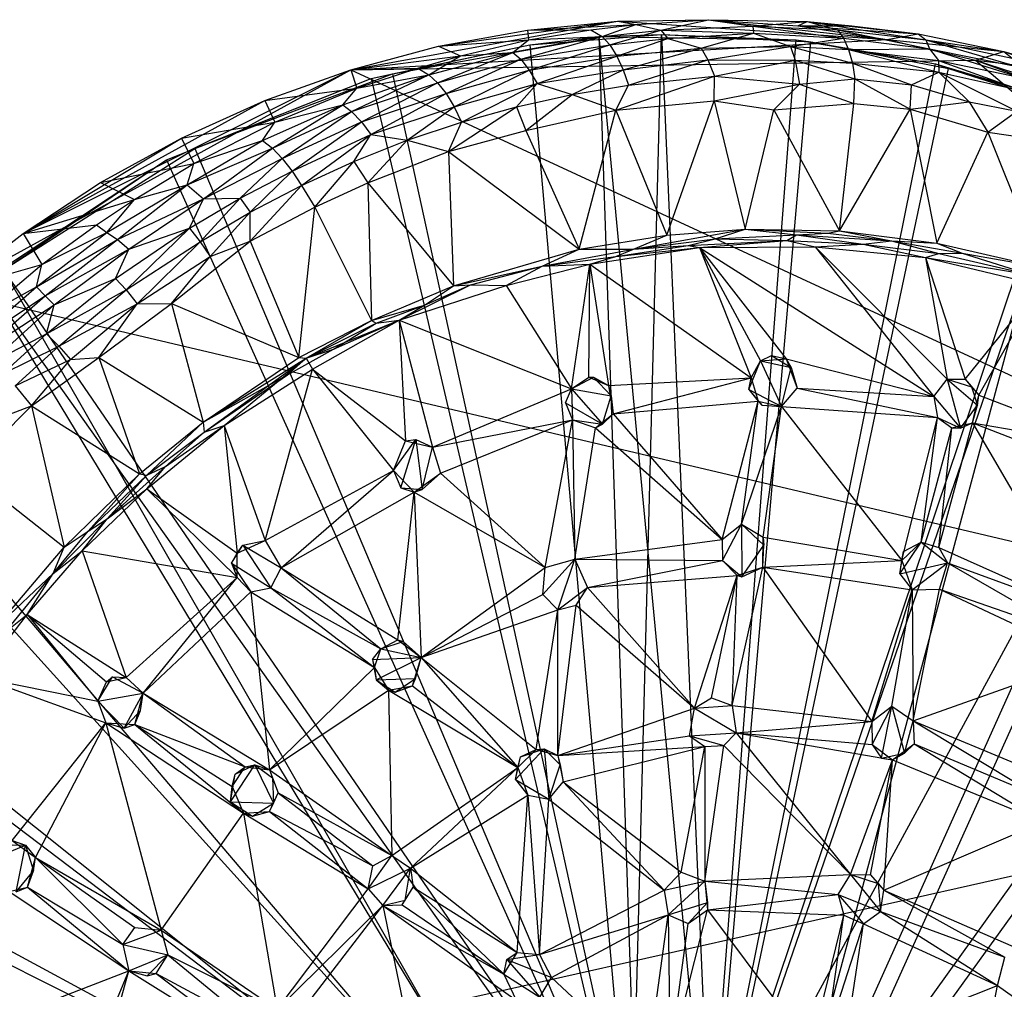
# Model space of a CAD drawing. Units: inches. Extents: x -2.7 to 18.7, y -5.6 to 5.8.
# Drawn here: x 12.4 to 15.6, y 1.2 to 4.3 of the extents above; entities that cross this region are included whole.
import ezdxf

# ---------------------------------------------------------------- set-up
doc = ezdxf.new("R2010")
doc.units = ezdxf.units.IN
doc.layers.get('0').update_dxf_attribs({"true_color": 0xc2ced6})

msp = doc.modelspace()

# ---------------------------------------------------------------- linework, layer by layer
at = {"color": 8, "true_color": 0x7f7f7f}
for p, q in [((13.4613, 4.1673), (14.3285, 4.325)), ((13.7465, 4.2437), (14.3285, 4.325)), ((14.0361, 4.2964), (14.3285, 4.325)), ((14.3285, 4.325), (14.6243, 4.3299)), ((14.3285, 4.325), (14.622, 4.3295)), ((14.3285, 4.325), (14.3879, 4.3143)), ((14.3285, 4.325), (15.2058, 4.2659)), ((14.3879, 4.3143), (14.6243, 4.3299)), ((14.4693, 4.2962), (14.6243, 4.3299)), ((14.622, 4.3295), (14.6243, 4.3299)), ((14.622, 4.3295), (14.915, 4.3098)), ((14.622, 4.3295), (14.9459, 4.3239)), ((14.622, 4.3295), (15.2058, 4.2659)), ((14.6243, 4.3299), (14.7683, 4.3084)), ((14.6243, 4.3299), (14.9459, 4.3239)), ((14.7683, 4.3084), (14.9459, 4.3239)), ((14.915, 4.3098), (14.9459, 4.3239)), ((14.9459, 4.3239), (15.0437, 4.2968)), ((14.9459, 4.3239), (15.0912, 4.3105)), ((14.9459, 4.3239), (15.3063, 4.2836)), ((14.9459, 4.3239), (15.3309, 4.2643)), ((13.7465, 4.2437), (14.0361, 4.2964)), ((14.0361, 4.2964), (14.3879, 4.3143)), ((14.0361, 4.2964), (14.2423, 4.2967)), ((14.0361, 4.2964), (14.0392, 4.2643)), ((14.0392, 4.2643), (14.2423, 4.2967)), ((14.2423, 4.2967), (14.3879, 4.3143)), ((14.2423, 4.2967), (14.2785, 4.2753)), ((14.2785, 4.2753), (14.3879, 4.3143)), ((14.2785, 4.2753), (14.4693, 4.2962)), ((14.3032, 4.2482), (14.4693, 4.2962)), ((14.3879, 4.3143), (14.4693, 4.2962)), ((14.4693, 4.2962), (14.7683, 4.3084)), ((14.4693, 4.2962), (14.4927, 4.269)), ((14.4693, 4.2962), (14.7711, 4.286)), ((14.7683, 4.3084), (14.7711, 4.286)), ((14.7683, 4.3084), (15.0437, 4.2968)), ((14.7683, 4.3084), (15.0635, 4.2696)), ((14.915, 4.3098), (15.0912, 4.3105)), ((14.915, 4.3098), (15.2058, 4.2659)), ((14.915, 4.3098), (15.3063, 4.2836)), ((15.0437, 4.2968), (15.0635, 4.2696)), ((15.0437, 4.2968), (15.3309, 4.2643)), ((15.0437, 4.2968), (15.3435, 4.2347)), ((15.0912, 4.3105), (15.3063, 4.2836)), ((13.4613, 4.1673), (15.2058, 4.2659)), ((13.5967, 4.1541), (14.268, 4.275)), ((13.7465, 4.2437), (14.0392, 4.2643)), ((13.8184, 4.2128), (14.0392, 4.2643)), ((13.9882, 4.2234), (14.2785, 4.2753)), ((13.9882, 4.2234), (14.0392, 4.2643)), ((14.0142, 4.2012), (14.2785, 4.2753)), ((14.0392, 4.2643), (14.2785, 4.2753)), ((14.044, 4.2485), (14.4713, 4.2821)), ((14.044, 4.2485), (14.268, 4.275)), ((14.268, 4.275), (14.4713, 4.2821)), ((14.268, 4.275), (14.3941, 0.5091)), ((14.268, 4.275), (14.6236, 0.5295)), ((14.268, 4.275), (14.9095, 4.2646)), ((14.2785, 4.2753), (14.3032, 4.2482)), ((14.3032, 4.2482), (14.4927, 4.269)), ((14.3262, 4.2118), (14.4927, 4.269)), ((14.3742, 0.5154), (14.4713, 4.2821)), ((14.4713, 4.2821), (14.633, 0.5239)), ((14.4713, 4.2821), (14.9095, 4.2646)), ((14.4713, 4.2821), (14.9575, 4.2584)), ((14.4927, 4.269), (14.7711, 4.286)), ((14.4927, 4.269), (14.6008, 4.2378)), ((14.6008, 4.2378), (14.7711, 4.286)), ((14.6236, 0.5295), (14.9095, 4.2646)), ((14.7711, 4.286), (14.8914, 4.243)), ((14.7711, 4.286), (15.0635, 4.2696)), ((14.8914, 4.243), (15.0635, 4.2696)), ((14.9095, 4.2646), (14.9575, 4.2584)), ((14.9095, 4.2646), (15.3624, 4.1862)), ((15.0635, 4.2696), (15.08, 4.233)), ((15.0635, 4.2696), (15.3435, 4.2347)), ((15.2058, 4.2659), (15.3063, 4.2836)), ((15.2058, 4.2659), (15.4928, 4.1982)), ((15.2058, 4.2659), (15.5855, 4.2262)), ((15.3063, 4.2836), (15.3309, 4.2643)), ((15.3063, 4.2836), (15.5855, 4.2262)), ((15.3309, 4.2643), (15.3435, 4.2347)), ((15.3309, 4.2643), (15.5855, 4.2262)), ((15.3309, 4.2643), (15.6121, 4.2044)), ((15.3309, 4.2643), (15.6282, 4.1778)), ((13.4613, 4.1673), (13.7465, 4.2437)), ((13.5272, 4.1382), (14.044, 4.2485)), ((13.5967, 4.1541), (14.044, 4.2485)), ((13.7465, 4.2437), (13.8184, 4.2128)), ((14.0142, 4.2012), (14.3032, 4.2482)), ((14.0418, 4.1656), (14.3032, 4.2482)), ((14.044, 4.2485), (14.3742, 0.5154)), ((14.3032, 4.2482), (14.3262, 4.2118)), ((14.3262, 4.2118), (14.6008, 4.2378)), ((14.3467, 4.1674), (14.6008, 4.2378)), ((14.6008, 4.2378), (14.8914, 4.243)), ((14.6008, 4.2378), (14.6222, 4.1992)), ((14.6222, 4.1992), (14.8914, 4.243)), ((14.633, 0.5239), (14.9575, 4.2584)), ((14.8914, 4.243), (14.906, 4.1983)), ((14.8914, 4.243), (15.08, 4.233)), ((14.8914, 4.243), (15.0926, 4.1883)), ((14.9575, 4.2584), (15.3624, 4.1862)), ((14.9575, 4.2584), (15.4054, 4.171)), ((15.08, 4.233), (15.3435, 4.2347)), ((15.08, 4.233), (15.0926, 4.1883)), ((15.08, 4.233), (15.3726, 4.1967)), ((15.08, 4.233), (15.3735, 4.159)), ((15.3435, 4.2347), (15.3726, 4.1967)), ((15.3435, 4.2347), (15.6282, 4.1778)), ((15.3435, 4.2347), (15.6399, 4.1419)), ((13.4613, 4.1673), (13.8184, 4.2128)), ((13.4613, 4.1673), (15.4928, 4.1982)), ((13.679, 4.1725), (13.8184, 4.2128)), ((13.7152, 4.1511), (13.9882, 4.2234)), ((13.7152, 4.1511), (13.8184, 4.2128)), ((13.7434, 4.1248), (13.9882, 4.2234)), ((13.7434, 4.1248), (14.0142, 4.2012)), ((13.7712, 4.0894), (14.0142, 4.2012)), ((13.8184, 4.2128), (13.9882, 4.2234)), ((13.9882, 4.2234), (14.0142, 4.2012)), ((14.0142, 4.2012), (14.0418, 4.1656)), ((14.0418, 4.1656), (14.3262, 4.2118)), ((14.0668, 4.1223), (14.3262, 4.2118)), ((14.3262, 4.2118), (14.3467, 4.1674)), ((14.3467, 4.1674), (14.6222, 4.1992)), ((14.3639, 4.1167), (14.6222, 4.1992)), ((14.6222, 4.1992), (14.6441, 4.1461)), ((14.6222, 4.1992), (14.906, 4.1983)), ((14.6441, 4.1461), (14.906, 4.1983)), ((14.906, 4.1983), (14.9201, 4.1201)), ((14.906, 4.1983), (15.0926, 4.1883)), ((14.906, 4.1983), (15.1007, 4.1374)), ((15.3726, 4.1967), (15.3735, 4.159)), ((15.3726, 4.1967), (15.6399, 4.1419)), ((15.3726, 4.1967), (15.6466, 4.0983)), ((15.4928, 4.1982), (15.5855, 4.2262)), ((15.4928, 4.1982), (15.7745, 4.107)), ((15.4928, 4.1982), (15.8144, 4.1609)), ((15.4928, 4.1982), (16.0492, 3.9929)), ((15.4928, 4.1982), (17.9739, 2.0763)), ((15.5855, 4.2262), (15.6121, 4.2044)), ((15.5855, 4.2262), (15.798, 4.1532)), ((15.5855, 4.2262), (15.8144, 4.1609)), ((12.1553, 3.4487), (13.4613, 4.1673)), ((12.3955, 3.6348), (13.4613, 4.1673)), ((13.1821, 4.0676), (13.4613, 4.1673)), ((13.4613, 4.1673), (13.679, 4.1725)), ((13.4613, 4.1673), (13.4808, 4.1073)), ((13.4613, 4.1673), (17.9739, 2.0763)), ((13.4808, 4.1073), (13.679, 4.1725)), ((13.679, 4.1725), (13.7152, 4.1511)), ((13.7712, 4.0894), (14.0418, 4.1656)), ((13.7976, 4.0463), (14.0418, 4.1656)), ((14.0418, 4.1656), (14.0668, 4.1223)), ((14.0668, 4.1223), (14.3467, 4.1674)), ((14.1814, 4.0867), (14.3467, 4.1674)), ((14.3467, 4.1674), (14.3639, 4.1167)), ((14.6236, 0.5295), (15.3624, 4.1862)), ((14.633, 0.5239), (15.4054, 4.171)), ((15.0926, 4.1883), (15.1007, 4.1374)), ((15.0926, 4.1883), (15.2844, 4.1177)), ((15.0926, 4.1883), (15.3735, 4.159)), ((15.3624, 4.1862), (15.4054, 4.171)), ((15.3624, 4.1862), (15.8085, 4.0526)), ((15.4054, 4.171), (15.8085, 4.0526)), ((15.4054, 4.171), (15.8411, 4.0326)), ((12.862, 3.8744), (13.5272, 4.1382)), ((12.9535, 3.9115), (13.5967, 4.1541)), ((12.9535, 3.9115), (13.5272, 4.1382)), ((13.4348, 4.0526), (13.7152, 4.1511)), ((13.4638, 4.0318), (13.7152, 4.1511)), ((13.4808, 4.1073), (13.7152, 4.1511)), ((13.5272, 4.1382), (13.5967, 4.1541)), ((13.5272, 4.1382), (14.3742, 0.5154)), ((13.5967, 4.1541), (14.3941, 0.5091)), ((13.7152, 4.1511), (13.7434, 4.1248)), ((14.3237, 4.0352), (14.6441, 4.1461)), ((14.3639, 4.1167), (14.6441, 4.1461)), ((14.6434, 4.0663), (14.6441, 4.1461)), ((14.6441, 4.1461), (14.9201, 4.1201)), ((14.9201, 4.1201), (15.1007, 4.1374)), ((15.0976, 4.0569), (15.1007, 4.1374)), ((15.1007, 4.1374), (15.2804, 4.0392)), ((15.1007, 4.1374), (15.2844, 4.1177)), ((15.2844, 4.1177), (15.3735, 4.159)), ((15.3735, 4.159), (15.472, 4.0624)), ((15.3735, 4.159), (15.6273, 4.0326)), ((15.3735, 4.159), (15.6466, 4.0983)), ((13.1821, 4.0676), (13.4808, 4.1073)), ((13.2138, 3.9964), (13.4808, 4.1073)), ((13.4348, 4.0526), (13.4808, 4.1073)), ((13.4638, 4.0318), (13.7434, 4.1248)), ((13.4961, 3.9979), (13.7434, 4.1248)), ((13.7434, 4.1248), (13.7712, 4.0894)), ((13.7976, 4.0463), (14.0668, 4.1223)), ((13.8215, 3.9971), (14.0668, 4.1223)), ((14.0005, 4.0468), (14.0668, 4.1223)), ((14.0668, 4.1223), (14.1814, 4.0867)), ((14.1814, 4.0867), (14.3639, 4.1167)), ((14.3237, 4.0352), (14.3639, 4.1167)), ((14.6434, 4.0663), (14.9201, 4.1201)), ((14.8367, 4.037), (14.9201, 4.1201)), ((14.9201, 4.1201), (15.0976, 4.0569)), ((15.2804, 4.0392), (15.2844, 4.1177)), ((15.2844, 4.1177), (15.472, 4.0624)), ((12.3955, 3.6348), (13.1821, 4.0676)), ((12.9103, 3.9451), (13.1821, 4.0676)), ((13.1821, 4.0676), (13.2138, 3.9964)), ((13.4961, 3.9979), (13.7712, 4.0894)), ((13.5267, 3.9565), (13.7712, 4.0894)), ((13.7712, 4.0894), (13.7976, 4.0463)), ((14.0005, 4.0468), (14.1814, 4.0867)), ((14.0304, 3.9695), (14.1814, 4.0867)), ((14.1814, 4.0867), (14.3237, 4.0352)), ((13.1745, 3.937), (13.4348, 4.0526)), ((13.2061, 3.9121), (13.4348, 4.0526)), ((13.2138, 3.9964), (13.4348, 4.0526)), ((13.4348, 4.0526), (13.4638, 4.0318)), ((13.5267, 3.9565), (13.7976, 4.0463)), ((13.645, 3.9378), (13.7976, 4.0463)), ((13.7792, 3.9018), (14.0005, 4.0468)), ((13.7976, 4.0463), (13.8215, 3.9971)), ((13.8215, 3.9971), (14.0005, 4.0468)), ((14.0005, 4.0468), (14.0304, 3.9695)), ((14.0304, 3.9695), (14.3237, 4.0352)), ((14.2037, 3.5842), (14.3237, 4.0352)), ((14.3237, 4.0352), (14.6434, 4.0663)), ((14.3237, 4.0352), (14.4891, 3.6288)), ((14.4891, 3.6288), (14.6434, 4.0663)), ((14.6236, 0.5295), (15.8085, 4.0526)), ((14.6434, 4.0663), (14.744, 3.6484)), ((14.6434, 4.0663), (14.8367, 4.037)), ((14.744, 3.6484), (14.8367, 4.037)), ((14.8367, 4.037), (15.0976, 4.0569)), ((14.8367, 4.037), (15.0505, 3.6428)), ((14.8373, 0.4368), (15.8085, 4.0526)), ((15.0505, 3.6428), (15.0976, 4.0569)), ((15.0505, 3.6428), (15.2804, 4.0392)), ((15.0976, 4.0569), (15.2804, 4.0392)), ((15.2804, 4.0392), (15.472, 4.0624)), ((15.2804, 4.0392), (15.3671, 3.6037)), ((15.2804, 4.0392), (15.5327, 3.9646)), ((15.472, 4.0624), (15.5327, 3.9646)), ((15.472, 4.0624), (15.6273, 4.0326)), ((13.2061, 3.9121), (13.4638, 4.0318)), ((13.2385, 3.8785), (13.4638, 4.0318)), ((13.4638, 4.0318), (13.4961, 3.9979)), ((14.633, 0.5239), (15.8411, 4.0326)), ((15.5327, 3.9646), (15.6273, 4.0326)), ((12.9103, 3.9451), (13.2138, 3.9964)), ((12.9503, 3.8622), (13.2138, 3.9964)), ((13.1745, 3.937), (13.2138, 3.9964)), ((13.2385, 3.8785), (13.4961, 3.9979)), ((13.2705, 3.8376), (13.4961, 3.9979)), ((13.4961, 3.9979), (13.5267, 3.9565)), ((13.645, 3.9378), (13.8215, 3.9971)), ((13.7792, 3.9018), (13.8215, 3.9971)), ((12.3955, 3.6348), (12.9103, 3.9451)), ((12.6477, 3.8006), (12.9103, 3.9451)), ((12.9103, 3.9451), (12.9503, 3.8622)), ((13.2705, 3.8376), (13.5267, 3.9565)), ((13.3008, 3.791), (13.5267, 3.9565)), ((13.4713, 3.8691), (13.5267, 3.9565)), ((13.5267, 3.9565), (13.645, 3.9378)), ((13.7792, 3.9018), (14.0304, 3.9695)), ((14.0304, 3.9695), (14.2037, 3.5842)), ((15.3671, 3.6037), (15.5327, 3.9646)), ((15.5327, 3.9646), (15.7086, 3.5245)), ((15.5327, 3.9646), (15.8124, 3.9224)), ((12.3315, 3.516), (12.9535, 3.9115)), ((12.862, 3.8744), (12.9535, 3.9115)), ((12.9295, 3.7927), (13.1745, 3.937)), ((12.9295, 3.7927), (13.2061, 3.9121)), ((12.9503, 3.8622), (13.1745, 3.937)), ((12.9535, 3.9115), (14.3941, 0.5091)), ((12.9817, 3.7476), (13.2061, 3.9121)), ((13.1745, 3.937), (13.2061, 3.9121)), ((13.2061, 3.9121), (13.2385, 3.8785)), ((13.4713, 3.8691), (13.645, 3.9378)), ((13.517, 3.7992), (13.645, 3.9378)), ((13.645, 3.9378), (13.7792, 3.9018)), ((12.9817, 3.7476), (13.2385, 3.8785)), ((13.1017, 3.7493), (13.2385, 3.8785)), ((13.2385, 3.8785), (13.2705, 3.8376)), ((13.517, 3.7992), (13.7792, 3.9018)), ((13.7792, 3.9018), (13.7951, 3.464)), ((13.7792, 3.9018), (14.2037, 3.5842)), ((12.2695, 3.4815), (12.862, 3.8744)), ((12.3315, 3.516), (12.862, 3.8744)), ((12.6477, 3.8006), (12.9503, 3.8622)), ((12.7573, 3.745), (12.9503, 3.8622)), ((12.862, 3.8744), (14.3742, 0.5154)), ((12.9295, 3.7927), (12.9503, 3.8622)), ((13.3008, 3.791), (13.4713, 3.8691)), ((13.3438, 3.7207), (13.4713, 3.8691)), ((13.4713, 3.8691), (13.517, 3.7992)), ((13.1017, 3.7493), (13.2705, 3.8376)), ((13.1341, 3.7038), (13.2705, 3.8376)), ((13.2705, 3.8376), (13.3008, 3.791)), ((12.3955, 3.6348), (12.6477, 3.8006)), ((12.6477, 3.8006), (12.7573, 3.745)), ((12.6681, 3.6377), (12.9295, 3.7927)), ((12.7029, 3.6147), (12.9295, 3.7927)), ((12.7573, 3.745), (12.9295, 3.7927)), ((12.9295, 3.7927), (12.9817, 3.7476)), ((13.1334, 3.6101), (13.3008, 3.791)), ((13.1341, 3.7038), (13.3008, 3.791)), ((13.3008, 3.791), (13.3438, 3.7207)), ((13.3438, 3.7207), (13.517, 3.7992)), ((13.517, 3.7992), (13.5282, 3.3513)), ((13.517, 3.7992), (13.7951, 3.464)), ((14.8373, 0.4368), (16.348, 3.7987)), ((12.7029, 3.6147), (12.9817, 3.7476)), ((12.7397, 3.5836), (12.9817, 3.7476)), ((12.9371, 3.652), (13.1017, 3.7493)), ((12.9371, 3.652), (12.9817, 3.7476)), ((12.9714, 3.6076), (13.1017, 3.7493)), ((12.9817, 3.7476), (13.1017, 3.7493)), ((13.1017, 3.7493), (13.1341, 3.7038)), ((14.633, 0.5239), (16.3919, 3.7647)), ((14.8726, 0.3907), (16.3919, 3.7647)), ((12.3955, 3.6348), (12.7573, 3.745)), ((12.6344, 3.6631), (12.7573, 3.745)), ((12.6681, 3.6377), (12.7573, 3.745)), ((13.1334, 3.6101), (13.3438, 3.7207)), ((13.2926, 3.231), (13.3438, 3.7207)), ((13.3438, 3.7207), (13.5282, 3.3513)), ((12.9714, 3.6076), (13.1341, 3.7038)), ((13.0033, 3.5594), (13.1341, 3.7038)), ((13.1334, 3.6101), (13.1341, 3.7038)), ((12.3955, 3.6348), (12.6344, 3.6631)), ((12.4566, 3.5333), (12.6344, 3.6631)), ((12.6344, 3.6631), (12.6681, 3.6377)), ((12.6962, 3.4883), (12.9371, 3.652)), ((12.7305, 3.451), (12.9371, 3.652)), ((12.7397, 3.5836), (12.9371, 3.652)), ((12.9371, 3.652), (12.9714, 3.6076)), ((12.1553, 3.4487), (12.3955, 3.6348)), ((12.3955, 3.6348), (12.4566, 3.5333)), ((12.4387, 3.461), (12.6681, 3.6377)), ((12.4566, 3.5333), (12.6681, 3.6377)), ((12.6681, 3.6377), (12.7029, 3.6147)), ((14.2037, 3.5842), (14.4891, 3.6288)), ((14.381, 3.5832), (14.744, 3.6484)), ((14.381, 3.5832), (14.4891, 3.6288)), ((14.4891, 3.6288), (14.744, 3.6484)), ((14.6467, 3.6168), (14.744, 3.6484)), ((14.6467, 3.6168), (14.9104, 3.6299)), ((14.744, 3.6484), (14.9104, 3.6299)), ((14.744, 3.6484), (15.0122, 3.6356)), ((14.744, 3.6484), (15.0505, 3.6428)), ((14.8791, 3.6123), (14.9104, 3.6299)), ((14.9104, 3.6299), (15.0122, 3.6356)), ((14.9104, 3.6299), (15.128, 3.6001)), ((14.9104, 3.6299), (15.2194, 3.6108)), ((15.0122, 3.6356), (15.0505, 3.6428)), ((15.0122, 3.6356), (15.2194, 3.6108)), ((15.0505, 3.6428), (15.2194, 3.6108)), ((15.0505, 3.6428), (15.3671, 3.6037)), ((12.4387, 3.461), (12.7029, 3.6147)), ((12.4674, 3.4321), (12.7029, 3.6147)), ((12.7029, 3.6147), (12.7397, 3.5836)), ((12.7305, 3.451), (12.9714, 3.6076)), ((12.7667, 3.4062), (12.9714, 3.6076)), ((12.8776, 3.4074), (13.1334, 3.6101)), ((12.9714, 3.6076), (13.0033, 3.5594)), ((13.0033, 3.5594), (13.1334, 3.6101)), ((13.1334, 3.6101), (13.2926, 3.231)), ((14.2391, 3.535), (14.5949, 3.5888)), ((14.3231, 3.5598), (14.5581, 3.5955)), ((14.3231, 3.5598), (14.5949, 3.5888)), ((14.381, 3.5832), (14.6467, 3.6168)), ((14.381, 3.5832), (14.5581, 3.5955)), ((14.5581, 3.5955), (14.6467, 3.6168)), ((14.5581, 3.5955), (14.8791, 3.6123)), ((14.5581, 3.5955), (14.5949, 3.5888)), ((14.5949, 3.5888), (14.8791, 3.6123)), ((14.5949, 3.5888), (14.9713, 3.5917)), ((14.5949, 3.5888), (14.7636, 3.1651)), ((14.5949, 3.5888), (14.7935, 3.22)), ((14.5949, 3.5888), (14.8773, 3.2269)), ((14.5949, 3.5888), (15.3579, 3.1043)), ((14.6467, 3.6168), (14.8791, 3.6123)), ((14.8791, 3.6123), (14.9713, 3.5917)), ((14.8791, 3.6123), (15.128, 3.6001)), ((14.9713, 3.5917), (15.128, 3.6001)), ((14.9713, 3.5917), (15.3298, 3.5571)), ((14.9713, 3.5917), (15.3579, 3.1043)), ((14.9713, 3.5917), (15.401, 3.1605)), ((15.128, 3.6001), (15.2194, 3.6108)), ((15.128, 3.6001), (15.3298, 3.5571)), ((15.128, 3.6001), (15.3734, 3.5698)), ((15.2194, 3.6108), (15.3671, 3.6037)), ((15.2194, 3.6108), (15.3734, 3.5698)), ((15.2194, 3.6108), (15.4499, 3.5708)), ((15.3671, 3.6037), (15.4499, 3.5708)), ((15.3671, 3.6037), (15.7086, 3.5245)), ((12.4674, 3.4321), (12.7397, 3.5836)), ((12.4969, 3.403), (12.7397, 3.5836)), ((12.6962, 3.4883), (12.7397, 3.5836)), ((12.7667, 3.4062), (13.0033, 3.5594)), ((12.8776, 3.4074), (13.0033, 3.5594)), ((13.7951, 3.464), (14.2037, 3.5842)), ((14.0839, 3.5287), (14.2037, 3.5842)), ((14.0839, 3.5287), (14.381, 3.5832)), ((14.0839, 3.5287), (14.3231, 3.5598)), ((14.2037, 3.5842), (14.381, 3.5832)), ((14.2391, 3.535), (14.3231, 3.5598)), ((14.3231, 3.5598), (14.381, 3.5832)), ((15.3298, 3.5571), (15.3734, 3.5698)), ((15.3298, 3.5571), (15.401, 3.1605)), ((15.3298, 3.5571), (15.4588, 3.1607)), ((15.3298, 3.5571), (15.669, 3.5011)), ((15.3298, 3.5571), (15.7057, 3.4661)), ((15.3734, 3.5698), (15.4499, 3.5708)), ((15.3734, 3.5698), (15.669, 3.5011)), ((15.4499, 3.5708), (15.669, 3.5011)), ((15.4499, 3.5708), (15.7086, 3.5245)), ((12.1553, 3.4487), (12.4566, 3.5333)), ((12.2408, 3.3509), (12.4566, 3.5333)), ((12.4387, 3.461), (12.4566, 3.5333)), ((13.7951, 3.464), (14.0839, 3.5287)), ((13.8505, 3.4672), (14.0839, 3.5287)), ((13.9667, 3.4652), (14.2391, 3.535)), ((13.9667, 3.4652), (14.0839, 3.5287)), ((14.0839, 3.5287), (14.2391, 3.535)), ((14.1788, 3.1293), (14.2391, 3.535)), ((14.2349, 3.167), (14.2391, 3.535)), ((14.2391, 3.535), (14.2993, 3.1406)), ((14.2391, 3.535), (14.7636, 3.1651)), ((12.3315, 3.516), (14.1563, 0.3321)), ((12.3315, 3.516), (14.3941, 0.5091)), ((12.207, 3.2596), (12.4387, 3.461)), ((12.2408, 3.3509), (12.4387, 3.461)), ((12.2695, 3.4815), (14.166, 0.351)), ((12.2695, 3.4815), (14.3742, 0.5154)), ((12.4387, 3.461), (12.4674, 3.4321)), ((12.4718, 3.3082), (12.6962, 3.4883)), ((12.4969, 3.403), (12.6962, 3.4883)), ((12.6962, 3.4883), (12.7305, 3.451)), ((13.5282, 3.3513), (13.7951, 3.464)), ((13.6182, 3.3533), (13.8505, 3.4672)), ((13.6182, 3.3533), (13.9667, 3.4652)), ((13.701, 3.4016), (13.8505, 3.4672)), ((13.701, 3.4016), (13.7951, 3.464)), ((13.7951, 3.464), (13.8505, 3.4672)), ((13.8505, 3.4672), (13.9667, 3.4652)), ((13.9667, 3.4652), (14.1788, 3.1293)), ((15.4588, 3.1607), (15.7057, 3.4661)), ((15.5034, 3.1092), (15.7057, 3.4661)), ((12.1553, 3.4487), (17.9739, 2.0763)), ((12.207, 3.2596), (12.4674, 3.4321)), ((12.2447, 3.239), (12.4674, 3.4321)), ((12.4674, 3.4321), (12.4969, 3.403)), ((12.4718, 3.3082), (12.7305, 3.451)), ((12.5118, 3.268), (12.7305, 3.451)), ((12.7305, 3.451), (12.7667, 3.4062)), ((12.2447, 3.239), (12.4969, 3.403)), ((12.2854, 3.2112), (12.4969, 3.403)), ((12.4718, 3.3082), (12.4969, 3.403)), ((12.5118, 3.268), (12.7667, 3.4062)), ((12.5498, 3.2244), (12.7667, 3.4062)), ((12.6419, 3.2311), (12.8776, 3.4074)), ((12.6419, 3.2311), (12.7667, 3.4062)), ((12.7667, 3.4062), (12.8776, 3.4074)), ((12.8776, 3.4074), (12.9813, 3.0214)), ((12.8776, 3.4074), (13.2926, 3.231)), ((13.5282, 3.3513), (13.701, 3.4016)), ((13.5435, 3.3429), (13.701, 3.4016)), ((13.6182, 3.3533), (13.701, 3.4016)), ((14.8373, 0.4368), (16.9419, 3.3792)), ((13.2926, 3.231), (13.5282, 3.3513)), ((13.3164, 3.229), (13.6182, 3.3533)), ((13.3164, 3.229), (13.5282, 3.3513)), ((13.3164, 3.229), (13.5435, 3.3429)), ((13.337, 3.1936), (13.6182, 3.3533)), ((13.4054, 3.2581), (13.6182, 3.3533)), ((13.4054, 3.2581), (13.5435, 3.3429)), ((13.5282, 3.3513), (13.5435, 3.3429)), ((13.5435, 3.3429), (13.6182, 3.3533)), ((13.6182, 3.3533), (13.639, 2.96)), ((13.6182, 3.3533), (13.7268, 2.9399)), ((13.6182, 3.3533), (14.1788, 3.1293)), ((12.2854, 3.2112), (12.4718, 3.3082)), ((12.3275, 3.1773), (12.4718, 3.3082)), ((12.4718, 3.3082), (12.5118, 3.268)), ((14.8726, 0.3907), (16.9857, 3.3282)), ((12.3275, 3.1773), (12.5118, 3.268)), ((12.3692, 3.1387), (12.5118, 3.268)), ((12.5118, 3.268), (12.5498, 3.2244)), ((13.2549, 3.1755), (13.4054, 3.2581)), ((13.3164, 3.229), (13.4054, 3.2581)), ((14.7935, 3.22), (14.8294, 3.2375)), ((14.8294, 3.2375), (14.8773, 3.2269)), ((14.8294, 3.2375), (14.8929, 3.1985)), ((12.3692, 3.1387), (12.5498, 3.2244)), ((12.4231, 3.0738), (12.6419, 3.2311)), ((12.4231, 3.0738), (12.5498, 3.2244)), ((12.5498, 3.2244), (12.6419, 3.2311)), ((12.6419, 3.2311), (12.7736, 2.8532)), ((12.6419, 3.2311), (12.9813, 3.0214)), ((12.9813, 3.0214), (13.2926, 3.231)), ((12.9813, 3.0214), (13.3164, 3.229)), ((12.9846, 2.9884), (13.3164, 3.229)), ((13.0498, 3.0097), (13.3164, 3.229)), ((13.2549, 3.1755), (13.3164, 3.229)), ((13.2926, 3.231), (13.3164, 3.229)), ((13.3164, 3.229), (13.337, 3.1936)), ((14.7553, 3.1271), (14.7935, 3.22)), ((14.7636, 3.1651), (14.7935, 3.22)), ((14.7935, 3.22), (14.8773, 3.2269)), ((14.7935, 3.22), (14.8618, 3.0721)), ((14.7935, 3.22), (14.8929, 3.1985)), ((14.8773, 3.2269), (14.8929, 3.1985)), ((14.8773, 3.2269), (14.9131, 3.1313)), ((14.8773, 3.2269), (15.3579, 3.1043)), ((12.9813, 3.0214), (13.2549, 3.1755)), ((12.9846, 2.9884), (13.2549, 3.1755)), ((13.0498, 3.0097), (13.337, 3.1936)), ((13.183, 2.6364), (13.337, 3.1936)), ((13.337, 3.1936), (13.6004, 2.864)), ((13.337, 3.1936), (13.639, 2.96)), ((14.8618, 3.0721), (14.8929, 3.1985)), ((14.8929, 3.1985), (14.9131, 3.1313)), ((12.3692, 3.1387), (12.4231, 3.0738)), ((14.1788, 3.1293), (14.2349, 3.167)), ((14.1788, 3.1293), (14.2506, 3.167)), ((14.2349, 3.167), (14.2506, 3.167)), ((14.2349, 3.167), (14.2993, 3.1406)), ((14.2506, 3.167), (14.2993, 3.1406)), ((14.2506, 3.167), (14.308, 3.107)), ((14.2993, 3.1406), (14.7636, 3.1651)), ((14.2993, 3.1406), (14.308, 3.107)), ((14.2993, 3.1406), (14.3145, 3.0479)), ((14.3145, 3.0479), (14.7636, 3.1651)), ((14.7553, 3.1271), (14.7636, 3.1651)), ((14.7636, 3.1651), (14.786, 3.0898)), ((15.3579, 3.1043), (15.401, 3.1605)), ((15.401, 3.1605), (15.4588, 3.1607)), ((15.401, 3.1605), (15.4443, 3.0018)), ((15.401, 3.1605), (15.4804, 3.1358)), ((15.401, 3.1605), (15.4993, 3.0766)), ((15.4588, 3.1607), (15.4804, 3.1358)), ((15.4588, 3.1607), (15.5034, 3.1092)), ((13.7268, 2.9399), (14.1788, 3.1293)), ((14.1599, 3.0839), (14.1788, 3.1293)), ((14.1788, 3.1293), (14.1826, 3.0291)), ((14.1788, 3.1293), (14.2803, 3.0143)), ((14.1788, 3.1293), (14.308, 3.107)), ((14.2803, 3.0143), (14.308, 3.107)), ((14.308, 3.107), (14.3145, 3.0479)), ((14.7553, 3.1271), (14.786, 3.0898)), ((14.7553, 3.1271), (14.7984, 3.0767)), ((14.7553, 3.1271), (14.8618, 3.0721)), ((14.8618, 3.0721), (14.9131, 3.1313)), ((14.9131, 3.1313), (15.3579, 3.1043)), ((14.9131, 3.1313), (15.3696, 3.0357)), ((15.4804, 3.1358), (15.4993, 3.0766)), ((15.4804, 3.1358), (15.5034, 3.1092)), ((15.4837, 3.0194), (15.5034, 3.1092)), ((15.4993, 3.0766), (15.5034, 3.1092)), ((15.5034, 3.1092), (15.9393, 2.9405)), ((14.1599, 3.0839), (14.1826, 3.0291)), ((14.1599, 3.0839), (14.2803, 3.0143)), ((14.3145, 3.0479), (14.786, 3.0898)), ((14.6689, 2.6392), (14.786, 3.0898)), ((14.7318, 2.6894), (14.786, 3.0898)), ((14.786, 3.0898), (14.7984, 3.0767)), ((14.786, 3.0898), (14.8618, 3.0721)), ((14.7984, 3.0767), (14.8618, 3.0721)), ((15.3579, 3.1043), (15.3696, 3.0357)), ((15.3579, 3.1043), (15.4443, 3.0018)), ((15.4443, 3.0018), (15.4993, 3.0766)), ((15.4837, 3.0194), (15.4993, 3.0766)), ((11.8302, 3.0644), (14.1563, 0.3321)), ((12.2125, 2.8642), (12.4231, 3.0738)), ((12.2326, 3.0018), (12.4231, 3.0738)), ((12.4231, 3.0738), (12.529, 2.6146)), ((12.4231, 3.0738), (12.7736, 2.8532)), ((14.257, 3.0022), (14.3145, 3.0479)), ((14.2803, 3.0143), (14.3145, 3.0479)), ((14.3145, 3.0479), (14.6689, 2.6392)), ((14.7318, 2.6894), (14.8618, 3.0721)), ((14.8024, 2.6476), (14.8618, 3.0721)), ((14.8618, 3.0721), (15.253, 2.5712)), ((14.8618, 3.0721), (15.3696, 3.0357)), ((12.7736, 2.8532), (12.9813, 3.0214)), ((12.7975, 2.8489), (12.9813, 3.0214)), ((12.9813, 3.0214), (12.9846, 2.9884)), ((13.7268, 2.9399), (14.1826, 3.0291)), ((13.7527, 2.8554), (14.1826, 3.0291)), ((14.0937, 2.548), (14.1826, 3.0291)), ((14.1826, 3.0291), (14.1898, 2.5752)), ((14.1826, 3.0291), (14.257, 3.0022)), ((14.1826, 3.0291), (14.2803, 3.0143)), ((14.257, 3.0022), (14.2803, 3.0143)), ((15.253, 2.5712), (15.3696, 3.0357)), ((15.3163, 2.6313), (15.3696, 3.0357)), ((15.3696, 3.0357), (15.4158, 3.0029)), ((15.3696, 3.0357), (15.4443, 3.0018)), ((15.3741, 2.6137), (15.4837, 3.0194)), ((15.4158, 3.0029), (15.4837, 3.0194)), ((15.4443, 3.0018), (15.4837, 3.0194)), ((15.4837, 3.0194), (15.8418, 2.4027)), ((15.4837, 3.0194), (15.9283, 2.8448)), ((15.4837, 3.0194), (15.9393, 2.9405)), ((11.7633, 3.0079), (14.166, 0.351)), ((12.7975, 2.8489), (12.9846, 2.9884)), ((12.7976, 2.8042), (13.0498, 3.0097)), ((12.8586, 2.8772), (13.0498, 3.0097)), ((12.8586, 2.8772), (12.9846, 2.9884)), ((12.9846, 2.9884), (13.0498, 3.0097)), ((13.0498, 3.0097), (13.092, 2.5946)), ((13.0498, 3.0097), (13.183, 2.6364)), ((14.1898, 2.5752), (14.257, 3.0022)), ((14.257, 3.0022), (14.6689, 2.6392)), ((15.3163, 2.6313), (15.4158, 3.0029)), ((15.3741, 2.6137), (15.4158, 3.0029)), ((15.4158, 3.0029), (15.4443, 3.0018)), ((13.6004, 2.864), (13.6726, 2.9643)), ((13.6004, 2.864), (13.639, 2.96)), ((13.624, 2.8076), (13.6726, 2.9643)), ((13.639, 2.96), (13.6726, 2.9643)), ((13.639, 2.96), (13.7268, 2.9399)), ((13.6726, 2.9643), (13.6936, 2.8023)), ((13.6726, 2.9643), (13.7268, 2.9399)), ((13.6936, 2.8023), (13.7268, 2.9399)), ((13.7268, 2.9399), (13.7527, 2.8554)), ((12.2125, 2.8642), (12.529, 2.6146)), ((12.529, 2.6146), (12.7736, 2.8532)), ((12.6072, 2.6665), (12.7736, 2.8532)), ((12.669, 2.7069), (12.8586, 2.8772)), ((12.7736, 2.8532), (12.7975, 2.8489)), ((12.7975, 2.8489), (12.8586, 2.8772)), ((12.7976, 2.8042), (12.8586, 2.8772)), ((13.183, 2.6364), (13.6004, 2.864)), ((13.2351, 2.5478), (13.6004, 2.864)), ((13.6004, 2.864), (13.624, 2.8076)), ((13.6004, 2.864), (13.6674, 2.7937)), ((13.6674, 2.7937), (13.7527, 2.8554)), ((13.6936, 2.8023), (13.7527, 2.8554)), ((13.7527, 2.8554), (14.0937, 2.548)), ((12.6072, 2.6665), (12.7975, 2.8489)), ((12.669, 2.7069), (12.7975, 2.8489)), ((12.5879, 2.6026), (12.7976, 2.8042)), ((12.669, 2.7069), (12.7976, 2.8042)), ((12.7976, 2.8042), (13.0913, 2.5156)), ((12.7976, 2.8042), (13.092, 2.5946)), ((13.2351, 2.5478), (13.6674, 2.7937)), ((13.6143, 2.313), (13.6674, 2.7937)), ((13.624, 2.8076), (13.6674, 2.7937)), ((13.624, 2.8076), (13.6936, 2.8023)), ((13.6674, 2.7937), (13.6936, 2.8023)), ((13.6674, 2.7937), (13.6901, 2.2562)), ((13.6674, 2.7937), (14.0937, 2.548)), ((12.4932, 2.529), (12.669, 2.7069)), ((12.5879, 2.6026), (12.669, 2.7069)), ((12.6072, 2.6665), (12.669, 2.7069)), ((12.4932, 2.529), (12.6072, 2.6665)), ((12.529, 2.6146), (12.6072, 2.6665)), ((14.6689, 2.6392), (14.7318, 2.6894)), ((14.6696, 2.5712), (14.7318, 2.6894)), ((14.7318, 2.6894), (14.7328, 2.5184)), ((14.7318, 2.6894), (14.8024, 2.6476)), ((14.7318, 2.6894), (14.8048, 2.6209)), ((13.092, 2.5946), (13.183, 2.6364)), ((13.11, 2.6214), (13.183, 2.6364)), ((13.183, 2.6364), (13.2351, 2.5478)), ((14.1898, 2.5752), (14.6689, 2.6392)), ((14.6689, 2.6392), (14.6696, 2.5712)), ((14.8014, 2.5497), (14.8024, 2.6476)), ((14.8024, 2.6476), (14.8048, 2.6209)), ((14.8024, 2.6476), (15.253, 2.5712)), ((15.247, 2.5277), (15.3163, 2.6313)), ((15.253, 2.5712), (15.3163, 2.6313)), ((15.259, 2.6003), (15.3163, 2.6313)), ((15.3163, 2.6313), (15.3741, 2.6137)), ((15.3163, 2.6313), (15.402, 2.5638)), ((12.3078, 2.3545), (12.529, 2.6146)), ((12.4083, 2.3958), (12.5879, 2.6026)), ((12.4932, 2.529), (12.529, 2.6146)), ((12.4932, 2.529), (12.5879, 2.6026)), ((12.5879, 2.6026), (12.7302, 2.191)), ((12.5879, 2.6026), (13.0913, 2.5156)), ((13.0733, 2.5626), (13.11, 2.6214)), ((13.0733, 2.5626), (13.092, 2.5946)), ((13.0913, 2.5156), (13.092, 2.5946)), ((13.092, 2.5946), (13.11, 2.6214)), ((13.11, 2.6214), (13.2008, 2.4826)), ((13.11, 2.6214), (13.2351, 2.5478)), ((14.7328, 2.5184), (14.8048, 2.6209)), ((14.8014, 2.5497), (14.8048, 2.6209)), ((15.247, 2.5277), (15.259, 2.6003)), ((15.253, 2.5712), (15.259, 2.6003)), ((15.3741, 2.6137), (15.402, 2.5638)), ((15.3741, 2.6137), (15.8418, 2.4027)), ((13.0733, 2.5626), (13.0913, 2.5156)), ((13.0733, 2.5626), (13.1358, 2.4697)), ((13.0733, 2.5626), (13.2008, 2.4826)), ((14.0861, 2.4603), (14.1898, 2.5752)), ((14.0937, 2.548), (14.1898, 2.5752)), ((14.1346, 2.4112), (14.1898, 2.5752)), ((14.1898, 2.5752), (14.2311, 2.483)), ((14.1898, 2.5752), (14.6696, 2.5712)), ((14.2311, 2.483), (14.6696, 2.5712)), ((14.6696, 2.5712), (14.7176, 2.5219)), ((14.6696, 2.5712), (14.7328, 2.5184)), ((14.8014, 2.5497), (15.253, 2.5712)), ((15.247, 2.5277), (15.253, 2.5712)), ((15.247, 2.5277), (15.402, 2.5638)), ((15.253, 2.5712), (15.287, 2.4761)), ((15.287, 2.4761), (15.402, 2.5638)), ((15.3758, 2.4782), (15.402, 2.5638)), ((15.402, 2.5638), (15.8119, 2.3263)), ((15.402, 2.5638), (15.8418, 2.4027)), ((13.2008, 2.4826), (13.2351, 2.5478)), ((13.2351, 2.5478), (13.5591, 2.2837)), ((13.2351, 2.5478), (13.6143, 2.313)), ((13.6901, 2.2562), (14.0937, 2.548)), ((14.0861, 2.4603), (14.0937, 2.548)), ((14.7012, 2.0999), (14.8014, 2.5497)), ((14.7176, 2.5219), (14.8014, 2.5497)), ((14.7328, 2.5184), (14.8014, 2.5497)), ((14.8014, 2.5497), (15.1562, 2.0481)), ((14.8014, 2.5497), (15.287, 2.4761)), ((11.4104, 2.5213), (14.1563, 0.3321)), ((12.3078, 2.3545), (12.4932, 2.529)), ((12.3378, 2.3387), (12.4932, 2.529)), ((12.4083, 2.3958), (12.4932, 2.529)), ((12.7302, 2.191), (13.0913, 2.5156)), ((12.7861, 2.14), (13.0913, 2.5156)), ((13.0913, 2.5156), (13.1358, 2.4697)), ((14.2311, 2.483), (14.7176, 2.5219)), ((14.5794, 2.0914), (14.7176, 2.5219)), ((14.6345, 2.125), (14.7176, 2.5219)), ((14.7012, 2.0999), (14.7176, 2.5219)), ((14.7176, 2.5219), (14.7328, 2.5184)), ((15.247, 2.5277), (15.287, 2.4761)), ((11.3615, 2.4705), (14.166, 0.351)), ((12.7861, 2.14), (13.1358, 2.4697)), ((13.1358, 2.4697), (13.2008, 2.4826)), ((13.1358, 2.4697), (13.1964, 1.8907)), ((13.1358, 2.4697), (13.5383, 2.2237)), ((13.2008, 2.4826), (13.5383, 2.2237)), ((13.2008, 2.4826), (13.5591, 2.2837)), ((14.1346, 2.4112), (14.2311, 2.483)), ((14.1947, 2.4256), (14.2311, 2.483)), ((14.2311, 2.483), (14.5794, 2.0914)), ((15.1562, 2.0481), (15.287, 2.4761)), ((15.2211, 2.0971), (15.287, 2.4761)), ((15.287, 2.4761), (15.3758, 2.4782)), ((15.287, 2.4761), (15.2899, 2.0502)), ((15.2899, 2.0502), (15.3758, 2.4782)), ((15.3758, 2.4782), (15.8119, 2.3263)), ((15.3758, 2.4782), (15.8588, 2.2514)), ((13.6901, 2.2562), (14.0861, 2.4603)), ((14.0861, 2.4603), (14.1346, 2.4112)), ((13.6901, 2.2562), (14.1346, 2.4112)), ((14.0644, 1.957), (14.1346, 2.4112)), ((14.1346, 1.9366), (14.1947, 2.4256)), ((14.1346, 2.4112), (14.1947, 2.4256)), ((14.1346, 1.9366), (14.1346, 2.4112)), ((14.1947, 2.4256), (14.5794, 2.0914)), ((12.2537, 2.1918), (12.4083, 2.3958)), ((12.3378, 2.3387), (12.4083, 2.3958)), ((12.4083, 2.3958), (12.639, 2.1132)), ((12.4083, 2.3958), (12.6664, 2.1768)), ((12.4083, 2.3958), (12.7302, 2.191)), ((13.5591, 2.2837), (13.6143, 2.313)), ((13.5591, 2.2837), (13.6318, 2.3076)), ((13.6143, 2.313), (13.6318, 2.3076)), ((13.6143, 2.313), (13.6901, 2.2562)), ((13.6318, 2.3076), (13.6901, 2.2562)), ((13.5321, 2.249), (13.5591, 2.2837)), ((13.5383, 2.2237), (13.5591, 2.2837)), ((13.5591, 2.2837), (13.6901, 2.2562)), ((13.5321, 2.249), (13.6901, 2.2562)), ((13.5321, 2.249), (13.5383, 2.2237)), ((13.5321, 2.249), (13.5435, 2.1831)), ((13.5435, 2.1831), (13.6901, 2.2562)), ((13.6615, 2.1635), (13.6901, 2.2562)), ((13.6719, 2.187), (13.6901, 2.2562)), ((13.6901, 2.2562), (14.005, 1.8978)), ((13.6901, 2.2562), (14.0644, 1.957)), ((15.2899, 2.0502), (15.8588, 2.2514)), ((13.1964, 1.8907), (13.5383, 2.2237)), ((13.5383, 2.2237), (13.5435, 2.1831)), ((13.5383, 2.2237), (13.5836, 2.1498)), ((12.2537, 2.1918), (12.639, 2.1132)), ((12.2537, 2.1918), (12.6648, 2.0435)), ((12.639, 2.1132), (12.6865, 2.193)), ((12.6664, 2.1768), (12.6865, 2.193)), ((12.6664, 2.1768), (12.7302, 2.191)), ((12.6865, 2.193), (12.7302, 2.191)), ((12.6865, 2.193), (12.7861, 2.14)), ((12.7302, 2.191), (12.7861, 2.14)), ((13.5435, 2.1831), (13.6719, 2.187)), ((13.5435, 2.1831), (13.5836, 2.1498)), ((13.5435, 2.1831), (13.6057, 2.1426)), ((13.6057, 2.1426), (13.6719, 2.187)), ((13.6615, 2.1635), (13.6719, 2.187)), ((12.639, 2.1132), (12.6664, 2.1768)), ((13.1964, 1.8907), (13.5836, 2.1498)), ((13.5836, 2.1498), (13.6615, 2.1635)), ((13.5836, 2.1498), (13.595, 1.612)), ((13.5836, 2.1498), (13.6057, 2.1426)), ((13.5836, 2.1498), (14.005, 1.8978)), ((13.6057, 2.1426), (13.6615, 2.1635)), ((13.6615, 2.1635), (14.005, 1.8978)), ((12.639, 2.1132), (12.7861, 2.14)), ((12.7246, 2.0255), (12.7861, 2.14)), ((12.7593, 2.0382), (12.7861, 2.14)), ((12.7768, 2.0831), (12.7861, 2.14)), ((12.7861, 2.14), (13.1181, 1.9005)), ((12.7861, 2.14), (13.1964, 1.8907)), ((14.5794, 2.0914), (14.6345, 2.125)), ((14.6345, 2.125), (14.7012, 2.0999)), ((12.639, 2.1132), (12.6648, 2.0435)), ((12.639, 2.1132), (12.7246, 2.0255)), ((12.7246, 2.0255), (12.7768, 2.0831)), ((12.7593, 2.0382), (12.7768, 2.0831)), ((14.1346, 1.9366), (14.5794, 2.0914)), ((14.5625, 2.001), (14.5794, 2.0914)), ((14.5794, 2.0914), (14.7012, 2.0999)), ((14.5794, 2.0914), (14.7142, 2.0109)), ((14.7012, 2.0999), (14.7142, 2.0109)), ((14.7012, 2.0999), (15.1562, 2.0481)), ((15.1562, 2.0481), (15.2211, 2.0971)), ((15.1566, 1.9726), (15.2211, 2.0971)), ((15.1877, 1.9288), (15.2211, 2.0971)), ((15.2211, 2.0971), (15.2623, 1.9444)), ((15.2211, 2.0971), (15.2899, 2.0502)), ((10.6234, 0.4254), (17.9739, 2.0763)), ((15.2623, 1.9444), (15.2899, 2.0502)), ((15.2899, 2.0502), (15.2935, 1.9751)), ((15.2899, 2.0502), (15.6961, 1.8054)), ((15.2899, 2.0502), (15.7469, 1.8596)), ((12.3604, 1.6603), (12.6648, 2.0435)), ((12.4361, 1.6053), (12.6648, 2.0435)), ((12.6648, 2.0435), (12.7246, 2.0255)), ((12.6648, 2.0435), (12.7593, 2.0382)), ((12.6648, 2.0435), (12.8442, 1.3688)), ((12.6648, 2.0435), (13.112, 1.7495)), ((12.7246, 2.0255), (12.7593, 2.0382)), ((12.7593, 2.0382), (13.0753, 1.8363)), ((12.7593, 2.0382), (13.112, 1.7495)), ((12.7593, 2.0382), (13.1181, 1.9005)), ((14.7142, 2.0109), (15.1562, 2.0481)), ((15.1562, 2.0481), (15.1566, 1.9726)), ((14.1346, 1.9366), (14.5625, 2.001)), ((14.5625, 2.001), (14.7142, 2.0109)), ((14.5625, 2.001), (14.613, 1.9658)), ((14.5625, 2.001), (14.6746, 1.97)), ((14.6746, 1.97), (14.7142, 2.0109)), ((14.7142, 2.0109), (15.0859, 1.5501)), ((14.7142, 2.0109), (15.1566, 1.9726)), ((14.7142, 2.0109), (15.2229, 1.9229)), ((11.102, 1.975), (14.1563, 0.3321)), ((13.9972, 1.8589), (14.0901, 1.959)), ((14.005, 1.8978), (14.0644, 1.957)), ((14.0135, 1.9322), (14.0901, 1.959)), ((14.0135, 1.9322), (14.0644, 1.957)), ((14.0644, 1.957), (14.0901, 1.959)), ((14.0644, 1.957), (14.1346, 1.9366)), ((14.0901, 1.959), (14.1057, 1.7951)), ((14.0901, 1.959), (14.1346, 1.9366)), ((14.0901, 1.959), (14.1421, 1.9064)), ((14.1346, 1.9366), (14.613, 1.9658)), ((14.1518, 1.8514), (14.613, 1.9658)), ((14.5355, 1.5572), (14.613, 1.9658)), ((14.613, 1.9658), (14.6746, 1.97)), ((14.613, 1.9658), (14.6131, 1.5285)), ((14.6131, 1.5285), (14.6746, 1.97)), ((14.6746, 1.97), (15.0859, 1.5501)), ((15.1566, 1.9726), (15.1877, 1.9288)), ((15.1566, 1.9726), (15.2229, 1.9229)), ((15.2229, 1.9229), (15.2935, 1.9751)), ((15.2623, 1.9444), (15.2935, 1.9751)), ((15.2935, 1.9751), (15.6961, 1.8054)), ((15.2935, 1.9751), (15.7116, 1.7216)), ((13.9972, 1.8589), (14.0135, 1.9322)), ((14.005, 1.8978), (14.0135, 1.9322)), ((14.1346, 1.9366), (14.1421, 1.9064)), ((14.1346, 1.9366), (14.1518, 1.8514)), ((15.0859, 1.5501), (15.2229, 1.9229)), ((15.1513, 1.5489), (15.2229, 1.9229)), ((15.1877, 1.9288), (15.2623, 1.9444)), ((15.1877, 1.9288), (15.2229, 1.9229)), ((15.1946, 1.4987), (15.2229, 1.9229)), ((15.2229, 1.9229), (15.2623, 1.9444)), ((15.2229, 1.9229), (15.7116, 1.7216)), ((11.0521, 1.905), (14.166, 0.351)), ((13.07, 1.786), (13.1496, 1.9065)), ((13.0753, 1.8363), (13.1181, 1.9005)), ((13.0849, 1.8759), (13.1496, 1.9065)), ((13.0849, 1.8759), (13.1181, 1.9005)), ((13.1181, 1.9005), (13.1496, 1.9065)), ((13.1181, 1.9005), (13.1964, 1.8907)), ((13.1496, 1.9065), (13.1964, 1.8907)), ((13.1496, 1.9065), (13.2067, 1.8646)), ((13.1496, 1.9065), (13.2095, 1.7825)), ((13.1964, 1.8907), (13.2067, 1.8646)), ((13.1964, 1.8907), (13.2249, 1.8161)), ((13.1964, 1.8907), (13.595, 1.612)), ((13.595, 1.612), (14.005, 1.8978)), ((13.6553, 1.5705), (14.005, 1.8978)), ((13.9972, 1.8589), (14.005, 1.8978)), ((14.005, 1.8978), (14.0366, 1.8081)), ((14.1057, 1.7951), (14.1421, 1.9064)), ((14.1421, 1.9064), (14.1518, 1.8514)), ((13.07, 1.786), (13.0849, 1.8759)), ((13.0753, 1.8363), (13.0849, 1.8759)), ((13.2067, 1.8646), (13.2095, 1.7825)), ((13.2067, 1.8646), (13.2249, 1.8161)), ((13.9972, 1.8589), (14.0366, 1.8081)), ((13.9972, 1.8589), (14.1057, 1.7951)), ((13.07, 1.786), (13.0753, 1.8363)), ((13.0753, 1.8363), (13.112, 1.7495)), ((14.1057, 1.7951), (14.1518, 1.8514)), ((14.1518, 1.8514), (14.4808, 1.4989)), ((14.1518, 1.8514), (14.5355, 1.5572)), ((13.1965, 1.7548), (13.2249, 1.8161)), ((13.2095, 1.7825), (13.2249, 1.8161)), ((13.2249, 1.8161), (13.5325, 1.5783)), ((13.2249, 1.8161), (13.595, 1.612)), ((13.6553, 1.5705), (14.0366, 1.8081)), ((14.0021, 1.2967), (14.0366, 1.8081)), ((14.0366, 1.8081), (14.0746, 1.2896)), ((14.0366, 1.8081), (14.1057, 1.7951)), ((14.0746, 1.2896), (14.1057, 1.7951)), ((14.1057, 1.7951), (14.4808, 1.4989)), ((13.07, 1.786), (13.112, 1.7495)), ((13.07, 1.786), (13.141, 1.7401)), ((13.07, 1.786), (13.2095, 1.7825)), ((13.141, 1.7401), (13.2095, 1.7825)), ((13.1965, 1.7548), (13.2095, 1.7825)), ((12.8442, 1.3688), (13.112, 1.7495)), ((13.112, 1.7495), (13.1965, 1.7548)), ((13.112, 1.7495), (13.141, 1.7401)), ((13.112, 1.7495), (13.2217, 1.1107)), ((13.112, 1.7495), (13.5181, 1.5036)), ((13.141, 1.7401), (13.1965, 1.7548)), ((13.1965, 1.7548), (13.5181, 1.5036)), ((13.1965, 1.7548), (13.5325, 1.5783)), ((15.1946, 1.4987), (15.7116, 1.7216)), ((12.2816, 1.5956), (12.4036, 1.645)), ((12.3157, 1.6478), (12.4036, 1.645)), ((12.3604, 1.6603), (12.4036, 1.645)), ((12.3604, 1.6603), (12.4361, 1.6053)), ((12.3732, 1.4934), (12.4036, 1.645)), ((12.4036, 1.645), (12.4295, 1.562)), ((12.4036, 1.645), (12.4361, 1.6053)), ((12.4102, 1.5088), (12.4361, 1.6053)), ((12.4295, 1.562), (12.4361, 1.6053)), ((12.4361, 1.6053), (12.7196, 1.3224)), ((12.4361, 1.6053), (12.759, 1.3777)), ((12.4361, 1.6053), (12.8442, 1.3688)), ((13.5181, 1.5036), (13.595, 1.612)), ((13.5325, 1.5783), (13.595, 1.612)), ((13.595, 1.612), (13.6553, 1.5705)), ((13.5181, 1.5036), (13.5325, 1.5783)), ((13.5181, 1.5036), (13.6553, 1.5705)), ((13.5655, 1.4491), (13.6553, 1.5705)), ((13.6378, 1.467), (13.6553, 1.5705)), ((13.6553, 1.5705), (13.6643, 1.5091)), ((13.6553, 1.5705), (14.0021, 1.2967)), ((12.3732, 1.4934), (12.4295, 1.562)), ((12.4102, 1.5088), (12.4295, 1.562)), ((14.4808, 1.4989), (14.5355, 1.5572)), ((14.5355, 1.5572), (14.6131, 1.5285)), ((14.6131, 1.5285), (15.0859, 1.5501)), ((15.0464, 1.4853), (15.0859, 1.5501)), ((15.0859, 1.5501), (15.1513, 1.5489)), ((15.0859, 1.5501), (15.176, 1.5209)), ((15.0859, 1.5501), (15.1839, 1.43)), ((15.1513, 1.5489), (15.176, 1.5209)), ((15.1513, 1.5489), (15.1946, 1.4987)), ((12.3499, 1.4947), (12.4102, 1.5088)), ((12.3732, 1.4934), (12.4102, 1.5088)), ((12.4102, 1.5088), (12.7196, 1.3224)), ((12.4102, 1.5088), (12.7392, 1.2363)), ((13.6287, 1.4514), (13.6643, 1.5091)), ((13.6378, 1.467), (13.6643, 1.5091)), ((13.6643, 1.5091), (13.9589, 1.2254)), ((13.6643, 1.5091), (14.0021, 1.2967)), ((14.4808, 1.4989), (14.6131, 1.5285)), ((14.4935, 1.4194), (14.6131, 1.5285)), ((14.6131, 1.5285), (14.6216, 1.4595)), ((14.6131, 1.5285), (14.6217, 1.4349)), ((14.6131, 1.5285), (15.0464, 1.4853)), ((15.176, 1.5209), (15.1839, 1.43)), ((15.176, 1.5209), (15.1946, 1.4987)), ((12.3499, 1.4947), (12.7392, 1.2363)), ((13.2217, 1.1107), (13.5181, 1.5036)), ((13.5181, 1.5036), (13.5655, 1.4491)), ((14.0746, 1.2896), (14.4808, 1.4989)), ((14.4808, 1.4989), (14.4935, 1.4194)), ((14.6217, 1.4349), (15.0464, 1.4853)), ((15.0464, 1.4853), (15.0652, 1.4177)), ((15.0464, 1.4853), (15.1291, 1.3891)), ((15.0464, 1.4853), (15.1839, 1.43)), ((15.1839, 1.43), (15.1946, 1.4987)), ((15.1946, 1.4987), (15.5878, 1.2817)), ((15.1946, 1.4987), (15.6503, 1.3007)), ((13.2217, 1.1107), (13.5655, 1.4491)), ((13.2817, 1.0799), (13.5655, 1.4491)), ((13.5655, 1.4491), (13.6378, 1.467)), ((13.5655, 1.4491), (13.6287, 1.4514)), ((13.5655, 1.4491), (13.6941, 0.8243)), ((13.5655, 1.4491), (13.9589, 1.2254)), ((13.5655, 1.4491), (13.9986, 1.1409)), ((13.6287, 1.4514), (13.6378, 1.467)), ((13.6287, 1.4514), (13.9589, 1.2254)), ((14.4935, 1.4194), (14.6216, 1.4595)), ((14.5579, 1.391), (14.6216, 1.4595)), ((14.6216, 1.4595), (14.6217, 1.4349)), ((14.0746, 1.2896), (14.4935, 1.4194)), ((14.1142, 1.2147), (14.4935, 1.4194)), ((14.4249, 0.9263), (14.4935, 1.4194)), ((14.4935, 1.4194), (14.4996, 0.9534)), ((14.4935, 1.4194), (14.5579, 1.391)), ((14.4996, 0.9534), (14.6217, 1.4349)), ((14.5579, 1.391), (14.6217, 1.4349)), ((14.6217, 1.4349), (14.958, 0.9851)), ((14.6217, 1.4349), (15.0652, 1.4177)), ((14.958, 0.9851), (15.0652, 1.4177)), ((15.0078, 1.0151), (15.0652, 1.4177)), ((15.0652, 1.4177), (15.1291, 1.3891)), ((15.1291, 1.3891), (15.1839, 1.43)), ((15.1839, 1.43), (15.565, 1.1886)), ((15.1839, 1.43), (15.5878, 1.2817)), ((12.7196, 1.3224), (12.759, 1.3777)), ((12.759, 1.3777), (12.8442, 1.3688)), ((14.4996, 0.9534), (14.5579, 1.391)), ((15.0078, 1.0151), (15.1291, 1.3891)), ((15.0688, 0.994), (15.1291, 1.3891)), ((15.1291, 1.3891), (15.565, 1.1886)), ((12.7196, 1.3224), (12.8442, 1.3688)), ((12.8442, 1.3688), (12.8662, 1.2884)), ((12.8442, 1.3688), (13.2217, 1.1107)), ((12.7196, 1.3224), (12.7392, 1.2363)), ((12.7196, 1.3224), (12.8662, 1.2884)), ((12.7392, 1.2363), (12.8662, 1.2884)), ((12.7988, 1.2203), (12.8662, 1.2884)), ((12.8282, 1.2282), (12.8662, 1.2884)), ((12.8662, 1.2884), (13.1509, 1.0554)), ((12.8662, 1.2884), (13.2217, 1.1107)), ((13.9589, 1.2254), (14.0021, 1.2967)), ((13.9684, 1.2741), (14.0021, 1.2967)), ((13.9684, 1.2741), (14.0746, 1.2896)), ((14.0021, 1.2967), (14.0746, 1.2896)), ((14.0746, 1.2896), (14.1142, 1.2147)), ((15.565, 1.1886), (15.5878, 1.2817)), ((13.9589, 1.2254), (13.9684, 1.2741)), ((13.9684, 1.2741), (14.0755, 1.1509)), ((13.9684, 1.2741), (14.1142, 1.2147)), ((12.1818, 1.0226), (12.7392, 1.2363)), ((12.5485, 0.7827), (12.7392, 1.2363)), ((12.609, 0.7665), (12.7392, 1.2363)), ((12.7392, 1.2363), (12.7988, 1.2203)), ((12.7392, 1.2363), (12.8282, 1.2282)), ((12.7392, 1.2363), (13.1709, 0.9695)), ((12.7988, 1.2203), (12.8282, 1.2282)), ((12.8282, 1.2282), (13.1509, 1.0554)), ((12.8282, 1.2282), (13.1709, 0.9695)), ((13.9589, 1.2254), (13.9986, 1.1409)), ((13.9589, 1.2254), (14.0755, 1.1509)), ((14.0755, 1.1509), (14.1142, 1.2147)), ((14.1142, 1.2147), (14.4249, 0.9263)), ((15.0688, 0.994), (15.565, 1.1886)), ((15.47, 0.7224), (15.565, 1.1886)), ((15.565, 1.1886), (15.6424, 1.1341))]:
    msp.add_line(p, q, dxfattribs=at)

doc.saveas('drawing.dxf')
